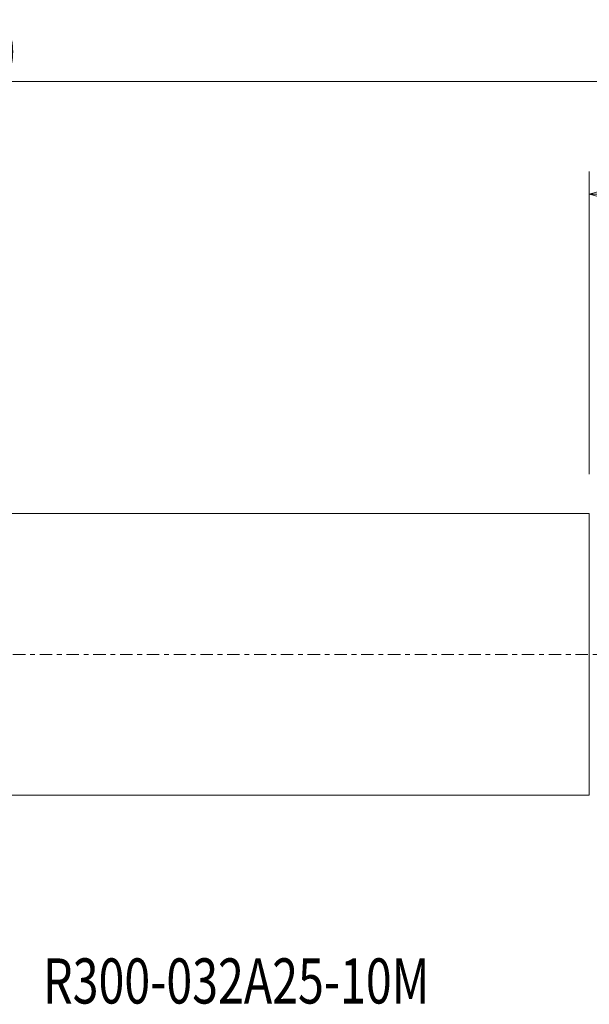
# Model space of a CAD drawing. Units: millimetres. Extents: x -76 to 173, y -31 to 56.
# Drawn here: x 43 to 94, y -31 to 56 of the extents above; entities that cross this region are included whole.
import ezdxf

# ---------------------------------------------------------------- set-up
doc = ezdxf.new("R2010")
doc.units = ezdxf.units.MM
doc.linetypes.add('CENTER', pattern=[47.5, 22, -8.5, 8.5, -8.5])
doc.layers.get('0').update_dxf_attribs({"linetype": 'CONTINUOUS'})
for name, color, linetype in [('1', 4, 'CONTINUOUS'), ('SK2', 7, 'CONTINUOUS'), ('SK4', 2, 'CENTER'), ('SK6', 5, 'CONTINUOUS')]:
    doc.layers.add(name, color=color, linetype=linetype)
doc.styles.add('iso_b_vert', font='simplex.shx')
doc.dimstyles.get("Standard").update_dxf_attribs({"dimtxt": 0.18, "dimasz": 0.18, "dimexe": 0.18, "dimexo": 0.0625, "dimgap": 0.09, "dimtad": 1, "dimzin": 0, "dimdsep": 52, "dimtxsty": 'Standard', "dimcen": 0.09, "dimadec": 0, "dimazin": 0, "dimtfac": 1, "dimtdec": 4, "dimtofl": 0, "dimtmove": 0, "dimatfit": 3, "dimfxl": 1, "dimtolj": 1, "dimtzin": 0, "dimarcsym": 0})

# ---------------------------------------------------------------- blocks, each defined once
blk = doc.blocks.new('DimnDraft3D2')
at = {"layer": 'SK2', "lineweight": 13}
for p, q in [((94, 15.965), (94, 42.815)), ((134, 15.965), (134, 42.815)), ((94, 40.815), (97.499997, 41.752822)), ((97.499997, 41.752822), (97.500003, 39.877178)), ((134, 40.815), (130.499997, 41.752822)), ((130.500003, 39.877178), (130.499997, 41.752822)), ((134, 40.815), (94, 40.815)), ((94, 40.815), (97.500003, 39.877178)), ((134, 40.815), (130.500003, 39.877178))]:
    blk.add_line(p, q, dxfattribs=at)
at = {"layer": 'SK2', "lineweight": 18, "insert": (110.582895, 41.69), "char_height": 3.5, "attachment_point": 7, "line_spacing_factor": 1.084337, "style": 'iso_b_vert'}
blk.add_mtext('\\W0.7640;40.0', dxfattribs=at)
blk = doc.blocks.new('_CLOSED')
at = {"lineweight": -2}
for p, q in [((-1, 0.166667), (0, 0)), ((-1, 0.166667), (-1, -0.166667)), ((0, 0), (-1, -0.166667)), ((0, 0), (-1, 0))]:
    blk.add_line(p, q, dxfattribs=at)
blk = doc.blocks.new('DimnDraft3D3')
at = {"layer": 'SK2', "lineweight": 13}
for p, q in [((-56, 0), (-56, 52.815)), ((134, 15.965), (134, 52.815)), ((-56, 50.815), (-52.500003, 51.752822)), ((-52.500003, 51.752822), (-52.499997, 49.877178)), ((134, 50.815), (130.499997, 51.752822)), ((130.500003, 49.877178), (130.499997, 51.752822)), ((134, 50.815), (-56, 50.815)), ((-56, 50.815), (-52.499997, 49.877178)), ((134, 50.815), (130.500003, 49.877178))]:
    blk.add_line(p, q, dxfattribs=at)
at = {"layer": 'SK2', "lineweight": 18, "insert": (34.896711, 51.69), "char_height": 3.5, "attachment_point": 7, "line_spacing_factor": 1.084337, "style": 'iso_b_vert'}
blk.add_mtext('\\W0.6864;190.0', dxfattribs=at)

msp = doc.modelspace()

# ---------------------------------------------------------------- linework, layer by layer
at = {"layer": '1', "lineweight": 18}
for p, q in [((94, 12.4947), (-55, 12.4947)), ((94, -12.4947), (94, 12.4947)), ((-55, -12.4947), (94, -12.4947))]:
    msp.add_line(p, q, dxfattribs=at)
at = {"layer": 'SK4', "lineweight": 18, "ltscale": 0.05}
msp.add_line((139, 0), (-55.5, 0), dxfattribs=at)

# ---------------------------------------------------------------- texts
at = {"layer": 'SK6', "lineweight": 18, "insert": (45.5737, -30.965), "char_height": 4, "attachment_point": 7, "line_spacing_factor": 1.084337, "style": 'iso_b_vert'}
msp.add_mtext('\\W0.7565;R300-032A25-10M', dxfattribs=at)

# ---------------------------------------------------------------- dimensions: what is measured, and where the dimension line sits
at = {"layer": 'SK2', "lineweight": 13}
for base, p2, picture, middle in [((-56, 50.815), (-56, 0), 'DimnDraft3D3', (39, 50.815)), ((94, 40.815), (94, 15.965), 'DimnDraft3D2', (114, 40.815))]:
    dim = msp.add_linear_dim(base=base, p1=(134, 15.965), p2=p2, dimstyle='Standard', override={"dimtxt": 3.5, "dimasz": 3.5, "dimexe": 2, "dimexo": 0, "dimgap": 1.75, "dimtad": 1, "dimtih": 0, "dimdec": 3, "dimzin": 8, "dimpost": '<>', "dimtxsty": 'iso_b_vert', "dimblk1": 'CLOSED', "dimblk2": 'CLOSED', "dimsah": 1, "dimclrd": 7, "dimclre": 7, "dimclrt": 7, "dimtm": -0.005, "dimtdec": 3, "dimtofl": 1, "dimtmove": 0}, dxfattribs=at)
    dim.commit()
    dim.dimension.update_dxf_attribs({"geometry": picture, "text_midpoint": middle})

doc.saveas('drawing.dxf')
